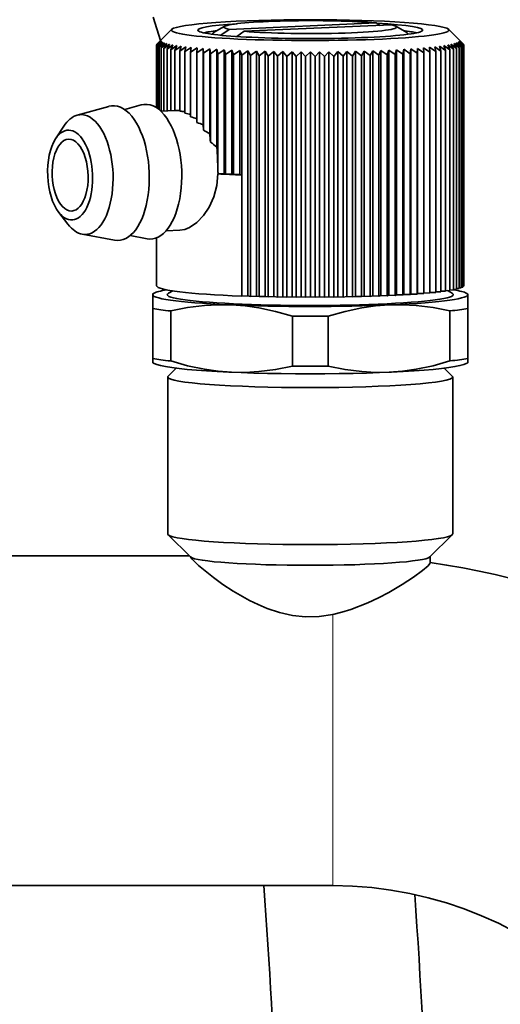
# Model space of a CAD drawing. Extents: x 0 to 420, y 0 to 297.
# Drawn here: x 199 to 206, y 171 to 184 of the extents above; entities that cross this region are included whole.
import ezdxf

# ---------------------------------------------------------------- set-up
doc = ezdxf.new("R2010")
doc.units = 0

msp = doc.modelspace()

# ---------------------------------------------------------------- linework, layer by layer
at = {"color": 7, "lineweight": 35}
for p, q in [((201.978638, 183.905609), (201.829926, 183.820724)), ((203.998978, 183.949951), (202.038361, 183.864731)), ((204.199249, 183.92392), (202.238647, 183.838699)), ((203.998978, 183.949951), (204.051941, 183.917542)), ((204.258942, 183.905609), (204.407684, 183.820724)), ((201.274078, 183.864914), (201.10434, 183.696136)), ((201.818817, 183.798203), (201.818817, 183.807968)), ((202.038361, 183.864731), (201.925949, 183.786102)), ((202.238647, 183.838699), (202.139084, 183.769073)), ((204.418808, 183.798203), (204.418808, 183.807968)), ((204.963547, 183.864914), (205.136307, 183.69313)), ((201.1297, 183.719315), (201.070023, 183.656097)), ((201.116135, 183.697922), (201.070023, 183.656097)), ((201.070023, 183.656097), (201.070023, 182.818069)), ((201.1297, 183.719315), (201.073822, 183.665573)), ((201.10434, 183.696136), (201.073822, 183.665573)), ((201.073822, 183.665573), (201.073822, 183.660156)), ((201.129791, 183.710114), (201.074005, 183.646606)), ((201.137451, 183.700912), (201.074005, 183.646606)), ((201.074005, 183.646606), (201.074005, 182.815414)), ((201.137451, 183.700912), (201.085754, 183.637177)), ((201.152603, 183.691772), (201.085754, 183.637177)), ((201.152603, 183.691772), (201.105209, 183.627808)), ((201.175217, 183.682724), (201.105209, 183.627808)), ((201.129791, 183.710114), (201.116135, 183.697922)), ((201.175217, 183.682724), (201.132294, 183.618546)), ((201.2052, 183.673798), (201.132294, 183.618546)), ((201.2052, 183.673798), (201.166931, 183.609421)), ((201.242462, 183.665024), (201.166931, 183.609421)), ((201.242462, 183.665024), (201.208954, 183.600479)), ((201.286819, 183.656433), (201.208954, 183.600479)), ((201.286819, 183.656433), (201.25824, 183.591751)), ((201.338135, 183.648071), (201.25824, 183.591751)), ((201.338135, 183.648071), (201.314575, 183.583267)), ((204.900879, 183.648285), (204.924591, 183.583481)), ((204.900879, 183.648285), (204.980743, 183.59198)), ((204.952026, 183.656647), (204.980743, 183.59198)), ((204.952026, 183.656647), (205.029831, 183.600708)), ((204.996216, 183.665237), (205.029831, 183.600708)), ((204.996216, 183.665237), (205.071686, 183.60965)), ((205.033264, 183.674026), (205.071686, 183.60965)), ((205.033264, 183.674026), (205.10611, 183.618774)), ((205.06308, 183.682953), (205.10611, 183.618774)), ((205.06308, 183.682953), (205.132996, 183.628036)), ((205.08551, 183.692017), (205.132996, 183.628036)), ((205.08551, 183.692017), (205.152267, 183.637421)), ((205.100464, 183.701157), (205.152267, 183.637421)), ((205.100464, 183.701157), (205.163818, 183.646851)), ((205.107819, 183.719559), (205.163605, 183.665817)), ((205.107819, 183.719559), (205.12149, 183.705276)), ((205.10791, 183.710342), (205.163818, 183.646851)), ((205.10791, 183.710342), (205.167603, 183.656342)), ((205.12149, 183.705276), (205.167603, 183.656342)), ((205.136307, 183.69313), (205.163605, 183.665817)), ((205.163605, 183.665817), (205.163605, 183.660614)), ((205.163818, 183.646851), (205.163818, 180.434753)), ((205.167603, 183.656342), (205.167603, 180.444229)), ((201.085754, 183.637177), (201.085754, 182.807129)), ((201.105209, 183.627808), (201.105209, 182.791855)), ((201.132294, 183.618546), (201.132294, 182.773941)), ((201.166931, 183.609421), (201.166931, 182.775436)), ((201.208954, 183.600479), (201.208954, 182.777267)), ((201.25824, 183.591751), (201.25824, 182.779419)), ((201.39621, 183.639954), (201.314575, 183.583267)), ((201.314575, 183.583267), (201.314575, 182.78183)), ((201.39621, 183.639954), (201.377747, 183.575058)), ((201.460815, 183.632126), (201.377747, 183.575058)), ((201.377747, 183.575058), (201.377747, 182.773621)), ((201.460815, 183.632126), (201.44754, 183.567154)), ((201.531708, 183.624619), (201.44754, 183.567154)), ((201.44754, 183.567154), (201.44754, 182.745621)), ((201.531708, 183.624619), (201.523651, 183.559601)), ((201.608612, 183.617447), (201.523651, 183.559601)), ((201.523651, 183.559601), (201.523651, 182.696518)), ((201.608612, 183.617447), (201.605835, 183.552399)), ((201.691254, 183.610641), (201.605835, 183.552399)), ((201.605835, 183.552399), (201.605835, 182.623062)), ((201.691254, 182.589462), (201.691254, 183.610641)), ((201.691254, 183.610641), (201.693756, 183.545593)), ((201.779327, 183.604248), (201.693756, 183.545593)), ((201.693756, 183.545593), (201.693756, 182.517944)), ((201.779327, 182.47287), (201.779327, 183.604248)), ((201.779327, 183.604248), (201.787064, 183.539215)), ((201.872467, 183.598251), (201.787064, 183.539215)), ((201.787064, 183.539215), (201.787064, 182.361267)), ((201.872467, 182.292984), (201.872467, 183.598251)), ((201.872467, 183.598251), (201.885437, 183.533279)), ((201.970322, 183.592712), (201.885437, 183.533279)), ((201.885437, 183.533279), (201.885437, 181.983978)), ((201.970322, 181.937408), (201.970322, 183.592712)), ((201.970322, 183.592712), (201.988495, 183.527802)), ((202.07254, 183.587631), (201.988495, 183.527802)), ((201.988495, 183.527802), (201.988495, 181.931122)), ((202.07254, 181.932312), (202.07254, 183.587631)), ((202.07254, 183.587631), (202.095825, 183.522827)), ((202.178741, 183.583023), (202.095825, 183.522827)), ((202.095825, 183.522827), (202.095825, 181.926132)), ((202.178741, 181.927719), (202.178741, 183.583023)), ((202.178741, 183.583023), (202.207031, 183.518341)), ((202.288498, 183.578934), (202.207031, 183.518341)), ((202.207031, 183.518341), (202.207031, 181.921646)), ((202.288498, 180.308197), (202.288498, 183.578934)), ((202.288498, 183.578934), (202.321716, 183.514389)), ((202.401398, 183.575348), (202.321716, 183.514389)), ((202.321716, 183.514389), (202.321716, 180.302277)), ((202.401398, 180.304626), (202.401398, 183.575348)), ((202.401398, 183.575348), (202.439423, 183.510971)), ((202.517029, 183.572296), (202.439423, 183.510971)), ((202.439423, 183.510971), (202.439423, 180.298859)), ((202.517029, 180.301559), (202.517029, 183.572296)), ((202.517029, 183.572296), (202.559692, 183.508102)), ((202.634949, 183.569778), (202.559692, 183.508102)), ((202.634949, 180.299057), (202.634949, 183.569778)), ((202.634949, 183.569778), (202.682098, 183.505798)), ((202.7547, 183.56781), (202.682098, 183.505798)), ((202.7547, 180.297089), (202.7547, 183.56781)), ((202.7547, 183.56781), (202.806152, 183.504059)), ((202.875824, 183.566406), (202.806152, 183.504059)), ((202.875824, 180.295685), (202.875824, 183.566406)), ((202.875824, 183.566406), (202.931396, 183.502899)), ((202.997864, 183.565567), (202.931396, 183.502899)), ((202.997864, 180.294846), (202.997864, 183.565567)), ((202.997864, 183.565567), (203.057343, 183.502319)), ((203.120392, 183.565292), (203.057343, 183.502319)), ((203.120392, 180.294571), (203.120392, 183.565292)), ((203.120392, 183.565292), (203.183533, 183.502335)), ((203.242889, 183.565582), (203.183533, 183.502335)), ((203.242889, 180.294861), (203.242889, 183.565582)), ((203.242889, 183.565582), (203.309464, 183.50293)), ((203.364929, 183.566437), (203.309464, 183.50293)), ((203.364929, 180.295715), (203.364929, 183.566437)), ((203.364929, 183.566437), (203.434677, 183.504089)), ((203.486023, 183.567856), (203.434677, 183.504089)), ((203.486023, 180.297134), (203.486023, 183.567856)), ((203.486023, 183.567856), (203.558685, 183.505844)), ((203.605713, 183.569839), (203.558685, 183.505844)), ((203.605713, 180.299103), (203.605713, 183.569839)), ((203.605713, 183.569839), (203.681046, 183.508163)), ((203.723572, 183.572357), (203.681046, 183.508163)), ((203.723572, 180.301636), (203.723572, 183.572357)), ((203.723572, 183.572357), (203.80127, 183.511047)), ((203.839142, 183.575439), (203.80127, 183.511047)), ((203.80127, 183.511047), (203.80127, 180.298935)), ((203.839142, 180.304703), (203.839142, 183.575439)), ((203.839142, 183.575439), (203.918884, 183.514481)), ((203.951981, 183.579025), (203.918884, 183.514481)), ((203.918884, 183.514481), (203.918884, 180.302368)), ((203.951981, 180.308304), (203.951981, 183.579025)), ((203.951981, 183.579025), (204.033478, 183.518448)), ((204.061646, 183.583145), (204.033478, 183.518448)), ((204.033478, 183.518448), (204.033478, 180.306335)), ((204.061646, 180.312408), (204.061646, 183.583145)), ((204.061646, 183.583145), (204.144608, 183.522949)), ((204.167755, 183.587753), (204.144608, 183.522949)), ((204.144608, 183.522949), (204.144608, 180.310837)), ((204.167755, 180.317032), (204.167755, 183.587753)), ((204.167755, 183.587753), (204.251831, 183.527939)), ((204.269867, 183.59285), (204.251831, 183.527939)), ((204.251831, 183.527939), (204.251831, 180.315826)), ((204.269867, 180.322113), (204.269867, 183.59285)), ((204.269867, 183.59285), (204.354767, 183.533417)), ((204.367615, 183.598404), (204.354767, 183.533417)), ((204.354767, 183.533417), (204.354767, 180.32132)), ((204.367615, 180.327667), (204.367615, 183.598404)), ((204.367615, 183.598404), (204.453018, 183.539368)), ((204.460632, 183.604401), (204.453018, 183.539368)), ((204.453018, 183.539368), (204.453018, 180.327271)), ((204.460632, 180.333679), (204.460632, 183.604401)), ((204.460632, 183.604401), (204.546204, 183.545776)), ((204.548553, 183.610809), (204.546204, 183.545776)), ((204.546204, 183.545776), (204.546204, 180.333664)), ((204.548553, 180.340088), (204.548553, 183.610809)), ((204.548553, 183.610809), (204.633972, 183.552582)), ((204.631042, 183.61763), (204.633972, 183.552582)), ((204.631042, 183.61763), (204.716003, 183.559784)), ((204.633972, 183.552582), (204.633972, 180.340469)), ((204.707809, 183.624802), (204.716003, 183.559784)), ((204.707809, 183.624802), (204.791962, 183.567352)), ((204.716003, 183.559784), (204.716003, 180.347687)), ((204.778549, 183.632324), (204.791962, 183.567352)), ((204.778549, 183.632324), (204.861572, 183.575272)), ((204.791962, 183.567352), (204.791962, 180.355255)), ((204.842987, 183.640167), (204.861572, 183.575272)), ((204.842987, 183.640167), (204.924591, 183.583481)), ((204.861572, 183.575272), (204.861572, 180.363159)), ((204.924591, 183.583481), (204.924591, 180.371368)), ((204.980743, 183.59198), (204.980743, 180.379868)), ((205.029831, 183.600708), (205.029831, 180.388611)), ((205.071686, 183.60965), (205.071686, 180.397552)), ((205.10611, 183.618774), (205.10611, 180.406677)), ((205.132996, 183.628036), (205.132996, 180.415939)), ((205.152267, 183.637421), (205.152267, 180.425308)), ((202.559692, 183.508102), (202.559692, 180.29599)), ((202.682098, 183.505798), (202.682098, 180.293686)), ((202.806152, 183.504059), (202.806152, 180.291946)), ((202.931396, 183.502899), (202.931396, 180.290787)), ((203.057343, 183.502319), (203.057343, 180.290222)), ((203.183533, 183.502335), (203.183533, 180.290222)), ((203.309464, 183.50293), (203.309464, 180.290817)), ((203.434677, 183.504089), (203.434677, 180.291992)), ((203.558685, 183.505844), (203.558685, 180.293732)), ((203.681046, 183.508163), (203.681046, 180.296051)), ((200.643646, 182.794922), (200.864166, 182.856369)), ((200.008606, 182.719757), (200.431366, 182.837555)), ((201.125656, 182.773651), (201.314575, 182.78186)), ((199.722229, 182.402725), (199.83078, 182.57106)), ((201.693756, 182.517944), (201.691254, 182.589462)), ((201.886658, 181.936523), (201.889053, 181.93663)), ((201.970322, 181.937408), (201.889053, 181.93663)), ((201.970322, 181.937408), (201.988495, 181.931122)), ((202.07254, 181.932312), (201.988495, 181.931122)), ((202.07254, 181.932312), (202.095825, 181.926132)), ((202.178741, 181.927719), (202.095825, 181.926132)), ((202.178741, 181.927719), (202.207031, 181.921646)), ((202.207031, 181.921646), (202.207031, 180.306229)), ((199.764816, 181.422913), (199.887558, 181.264633)), ((201.195129, 181.175156), (201.381073, 181.183243)), ((200.077637, 181.131927), (200.509003, 181.051239)), ((200.716797, 181.112137), (200.941818, 181.070053)), ((201.070023, 180.444107), (201.070023, 181.082901)), ((201.284088, 180.37558), (201.227295, 180.343155)), ((204.791962, 180.361847), (204.861572, 180.363159)), ((204.861572, 180.369873), (204.924591, 180.371368)), ((204.924591, 180.378235), (204.980743, 180.379868)), ((204.947693, 180.378906), (205.01033, 180.343155)), ((204.980743, 180.386917), (205.029831, 180.388611)), ((205.029831, 180.395874), (205.071686, 180.397552)), ((205.071686, 180.405075), (205.10611, 180.406677)), ((205.10611, 180.414505), (205.132996, 180.415939)), ((205.132996, 180.424149), (205.152267, 180.425308)), ((205.152267, 180.43396), (205.163818, 180.434753)), ((205.163818, 180.443939), (205.167603, 180.444229)), ((201.018585, 180.334671), (201.018066, 180.279678)), ((201.018066, 179.612503), (201.018066, 180.279678)), ((201.036774, 180.345047), (201.018585, 180.334671)), ((201.018799, 180.324326), (201.018585, 180.334671)), ((201.019562, 180.138687), (201.018799, 180.324326)), ((202.288498, 180.308197), (202.207031, 180.306229)), ((202.288498, 180.308197), (202.321716, 180.302277)), ((202.401398, 180.304626), (202.321716, 180.302277)), ((202.401398, 180.304626), (202.439423, 180.298859)), ((202.517029, 180.301559), (202.439423, 180.298859)), ((202.517029, 180.301559), (202.559692, 180.29599)), ((202.634949, 180.299057), (202.559692, 180.29599)), ((202.634949, 180.299057), (202.682098, 180.293686)), ((202.7547, 180.297089), (202.682098, 180.293686)), ((202.7547, 180.297089), (202.806152, 180.291946)), ((202.875824, 180.295685), (202.806152, 180.291946)), ((202.875824, 180.295685), (202.931396, 180.290787)), ((202.997864, 180.294846), (202.931396, 180.290787)), ((202.997864, 180.294846), (203.057343, 180.290222)), ((203.120392, 180.294571), (203.057343, 180.290222)), ((203.120392, 180.294571), (203.183533, 180.290222)), ((203.242889, 180.294861), (203.183533, 180.290222)), ((203.242889, 180.294861), (203.309464, 180.290817)), ((203.364929, 180.295715), (203.309464, 180.290817)), ((203.364929, 180.295715), (203.434677, 180.291992)), ((203.486023, 180.297134), (203.434677, 180.291992)), ((203.486023, 180.297134), (203.558685, 180.293732)), ((203.605713, 180.299103), (203.558685, 180.293732)), ((203.605713, 180.299103), (203.681046, 180.296051)), ((203.723572, 180.301636), (203.681046, 180.296051)), ((203.723572, 180.301636), (203.80127, 180.298935)), ((203.839142, 180.304703), (203.80127, 180.298935)), ((203.839142, 180.304703), (203.918884, 180.302368)), ((203.951981, 180.308304), (203.918884, 180.302368)), ((203.951981, 180.308304), (204.033478, 180.306335)), ((204.061646, 180.312408), (204.033478, 180.306335)), ((204.061646, 180.312408), (204.144608, 180.310837)), ((204.167755, 180.317032), (204.144608, 180.310837)), ((204.167755, 180.317032), (204.251831, 180.315826)), ((204.269867, 180.322113), (204.251831, 180.315826)), ((204.269867, 180.322113), (204.354767, 180.32132)), ((204.367615, 180.327667), (204.354767, 180.32132)), ((204.367615, 180.327667), (204.453018, 180.327271)), ((204.460632, 180.333679), (204.453018, 180.327271)), ((204.460632, 180.333679), (204.546204, 180.333664)), ((204.548553, 180.340088), (204.546204, 180.333664)), ((204.548553, 180.340088), (204.633972, 180.340469)), ((204.633972, 180.346924), (204.716003, 180.347687)), ((204.716003, 180.354187), (204.791962, 180.355255)), ((205.200836, 180.345047), (205.218597, 180.334915)), ((205.218597, 180.334915), (205.218811, 180.32457)), ((205.218811, 180.32457), (205.219543, 180.138931)), ((201.019562, 179.471512), (201.019562, 180.138687)), ((201.257477, 179.440598), (201.257477, 180.107773)), ((204.982269, 179.440826), (204.982269, 180.108002)), ((205.219543, 179.471771), (205.219543, 180.138931)), ((202.883026, 179.370209), (202.883026, 180.037369)), ((203.358215, 179.370239), (203.358215, 180.037399)), ((201.018066, 179.612503), (201.018799, 179.426865)), ((201.019028, 179.416519), (201.019562, 179.471512)), ((205.219543, 179.471771), (205.219025, 179.416779)), ((201.018799, 179.426865), (201.019028, 179.416519)), ((201.036774, 179.406387), (201.019028, 179.416519)), ((201.330734, 179.344238), (201.224213, 179.238327)), ((204.906891, 179.344238), (205.013397, 179.238327)), ((205.200836, 179.406387), (205.219025, 179.416779)), ((201.218811, 179.227554), (201.218811, 177.133499)), ((205.018799, 179.227554), (205.018799, 177.133499)), ((201.523361, 176.825287), (201.224213, 177.122726)), ((204.714249, 176.825272), (205.013397, 177.122726)), ((199.058807, 176.840561), (201.507996, 176.840561)), ((204.718811, 176.829803), (204.718811, 176.745483)), ((199.058807, 172.440567), (203.418808, 172.440567))]:
    msp.add_line(p, q, dxfattribs=at)
at = {"color": 7, "lineweight": 13}
for p, q in [((203.418808, 174.667068), (203.418808, 176.057587)), ((203.418808, 172.440567), (203.418808, 174.667068))]:
    msp.add_line(p, q, dxfattribs=at)
at = {"color": 7, "lineweight": 35}
for points in [[(201.023544, 184.02594), (201.12323, 183.71492)], [(201.886658, 181.936523), (201.873047, 181.779694), (201.833374, 181.63028), (201.770935, 181.493896), (201.694489, 181.380814), (201.605896, 181.288437), (201.510468, 181.221985), (201.444855, 181.194504), (201.381073, 181.183243)], [(202.070251, 180.187714), (201.88942, 180.18959), (201.708206, 180.179688), (201.483398, 180.151794), (201.257477, 180.107773)], [(202.883026, 180.037369), (202.657104, 180.100967), (202.432281, 180.148331), (202.251068, 180.173935), (202.070251, 180.187714)], [(204.170258, 180.187836), (203.989594, 180.174026), (203.808533, 180.148422), (203.583923, 180.101028), (203.358215, 180.037399)], [(204.982269, 180.108002), (204.756561, 180.151993), (204.531952, 180.179855), (204.350922, 180.189743), (204.170258, 180.187836)], [(201.257477, 179.440598), (201.483398, 179.377014), (201.708206, 179.329651), (201.88942, 179.304047), (202.070251, 179.290268)], [(204.170258, 179.29039), (204.350922, 179.304199), (204.531952, 179.329803), (204.756561, 179.377197), (204.982269, 179.440826)], [(202.070251, 179.290268), (202.251068, 179.288391), (202.432281, 179.298279), (202.657104, 179.326172), (202.883026, 179.370209)], [(203.358215, 179.370239), (203.583923, 179.326233), (203.808533, 179.29837), (203.989594, 179.288483), (204.170258, 179.29039)], [(203.418808, 176.057587), (203.239151, 176.031143), (203.056793, 176.02739), (202.880905, 176.045929), (202.709778, 176.08429), (202.545822, 176.138763), (202.424561, 176.189453), (202.308578, 176.245636), (202.092911, 176.368637), (201.954468, 176.459457), (201.828979, 176.549683), (201.628418, 176.712433), (201.543762, 176.795166), (201.523346, 176.822006)], [(204.718811, 176.745483), (204.718475, 176.742905), (204.71579, 176.736572), (204.692017, 176.708466), (204.615463, 176.643616), (204.497772, 176.558243), (204.345154, 176.458542), (204.166061, 176.353058), (204.030548, 176.281204), (203.885895, 176.212555)], [(203.418808, 176.057587), (203.541397, 176.087372), (203.660431, 176.124023), (203.885895, 176.212555)]]:
    msp.add_lwpolyline(points, dxfattribs=at)
for centre, radius, start, end in [((201.364471, 181.444046), 1.338723, 89.432434, 92.136561), ((201.260925, 181.216553), 1.561458, 83.136154, 85.708936), ((201.148895, 181.025253), 1.746093, 77.605982, 80.151792), ((201.049896, 180.918594), 1.839965, 72.413174, 75.078826), ((200.996552, 180.948456), 1.782002, 67.054952, 70.006912), ((201.034882, 181.163345), 1.506333, 60.382595, 64.062318), ((196.795685, 182.071259), 4.999789, 3.325271, 4.60714), ((201.232697, 181.580032), 0.957927, 48.097898, 54.641332), ((197.211792, 181.943283), 4.673794, 0.498851, 4.291074), ((201.576355, 181.936539), 0.312692, 0.015334, 8.724828), ((203.419205, 167.340836), 9.49964, 0.001526, 82.136973), ((77.33992, 163.654144), 125.469318, 358.274149, 4.015622), ((203.419113, 167.34079), 5.099736, 0.003446, 90.003445), ((77.32132, 163.653687), 127.487819, 357.710356, 3.898593)]:
    msp.add_arc(centre, radius, start, end, dxfattribs=at)
for centre, major_axis, ratio, start_param, end_param in [((203.118805, 183.854431), (-1.849998, 0), 0.075147, 3.217024918, 6.207752881), ((203.118805, 183.854431), (-1.5, 0), 0.075147, 5.420771045, 6.358617316), ((203.118805, 183.894318), (1.150002, 0), 0.075147, 3.01069038, 3.491180589), ((203.118805, 183.894318), (1.150002, 0), 0.075147, 0.699191703, 3.01069038), ((203.118805, 183.894318), (1.150002, 0), 0.075147, 3.840784356, 6.414206429), ((203.118805, 183.854431), (-1.5, 0), 0.075147, 3.066160371, 4.079045419), ((203.118805, 183.894318), (1.150002, 0), 0.075147, 0.131021122, 0.349587936), ((203.118805, 183.854431), (-1.849998, 0), 0.075147, 6.207752881, 9.500210225), ((203.118805, 183.854431), (-1.5, 0), 0.075147, 0.075432009, 1.024389819), ((203.118805, 183.794601), (1.440002, 0), 0.075147, 2.605158237, 2.940623673), ((203.118805, 183.807968), (1.300003, 0), 0.075147, 3.010689713, 3.141592654), ((203.118805, 183.807968), (1.300003, 0), 0.075147, 3.141592654, 3.252268044), ((203.118805, 183.854431), (-1.5, 0), 0.075147, 1.024389819, 3.066160371), ((203.118805, 183.794601), (1.440002, 0), 0.075147, 0.200994302, 0.53645204), ((203.118805, 183.807968), (1.300003, 0), 0.075147, 0, 0.130960177), ((203.118805, 183.807968), (1.300003, 0), 0.075147, 6.172529643, 6.283185307), ((200.521912, 181.946655), (0.039085, -0.899155), 0.499269, 2.554753402, 3.257096685), ((200.954742, 181.965469), (0.039085, -0.899155), 0.499269, 2.554753402, 3.257096685), ((200.089111, 181.927841), (0.034737, -0.79924), 0.499269, 2.554753402, 3.257096685), ((200.954742, 181.965469), (0.039085, -0.899155), 0.499269, 6.167681333, 8.837938709), ((200.089111, 181.927841), (0.034737, -0.79924), 0.499269, 3.257096685, 3.75570857), ((200.089111, 181.927841), (0.034737, -0.79924), 0.499269, 6.167681333, 8.837938709), ((200.521912, 181.946655), (0.039085, -0.899155), 0.499269, 6.167681333, 8.837938709), ((199.915985, 181.920319), (0.026054, -0.599442), 0.499269, 5.669064713, 10.038893877), ((199.915985, 181.920319), (0.026054, -0.599442), 0.499269, 3.75570857, 5.669064713), ((199.915985, 181.920319), (0.020844, -0.479553), 0.499269, 3.141578873, 6.283171527), ((199.915985, 181.920319), (0.020844, -0.479553), 0.499269, 0.983957075, 3.141578873), ((203.118805, 182.059525), (2.048782, 0), 0.075147, 4.067130269, 4.251181104), ((199.915985, 181.920319), (0.020844, -0.479553), 0.499269, 6.283171527, 7.267142382), ((200.089111, 181.927841), (0.034737, -0.79924), 0.499269, 5.669064713, 6.167681333), ((203.118805, 180.324448), (2.099998, 0), 0.075147, 2.71819798, 3.010685043), ((203.118805, 180.444107), (2.048782, 0), 0.075147, 3.141614048, 4.251181104), ((203.118805, 180.324448), (2.099998, 0), 0.075147, 0.130906859, 0.427554094), ((203.118805, 180.324448), (2.099998, 0), 0.075147, 3.010685043, 3.142383701), ((203.118805, 180.324448), (2.099998, 0), 0.075147, 3.142383701, 6.414092166), ((203.118805, 180.324448), (1.907845, 0), 0.075147, 3.010690127, 6.414086954), ((203.118805, 180.209305), (2.300003, 0), 0.075147, 3.562495175, 3.76946977), ((203.118805, 180.209305), (2.300003, 0), 0.075147, 5.656890278, 5.863864873), ((203.118805, 180.209305), (2.300003, 0), 0.075147, 4.609692727, 4.816667322), ((203.118805, 179.54213), (2.300003, 0), 0.075147, 3.562495175, 3.76946977), ((203.118805, 179.54213), (2.300003, 0), 0.075147, 5.656890278, 5.863864873), ((203.118805, 179.426987), (2.099998, 0), 0.075147, 3.272499513, 6.152277697), ((203.118805, 179.54213), (2.300003, 0), 0.075147, 4.609692727, 4.816667322), ((203.118805, 179.227554), (-1.900002, 0), 0.075147, 6.283156221, 9.424748874), ((203.118805, 179.227554), (-1.900002, 0), 0.075147, 6.207680368, 6.283156221), ((203.118805, 179.227554), (-1.900002, 0), 0.075147, 3.141563567, 3.217052503), ((203.118805, 177.133499), (-1.900002, 0), 0.075147, 6.283142306, 6.358640712), ((203.118805, 177.133499), (-1.900002, 0), 0.075147, 0.075455405, 3.066079076), ((203.118805, 177.133499), (-1.900002, 0), 0.075147, 3.066079076, 3.14160783), ((203.118805, 176.834351), (-1.599998, 0), 0.075147, 0.075455405, 3.066079076)]:
    msp.add_ellipse(centre, major_axis=major_axis, ratio=ratio, start_param=start_param, end_param=end_param, dxfattribs=at)

doc.saveas('drawing.dxf')
